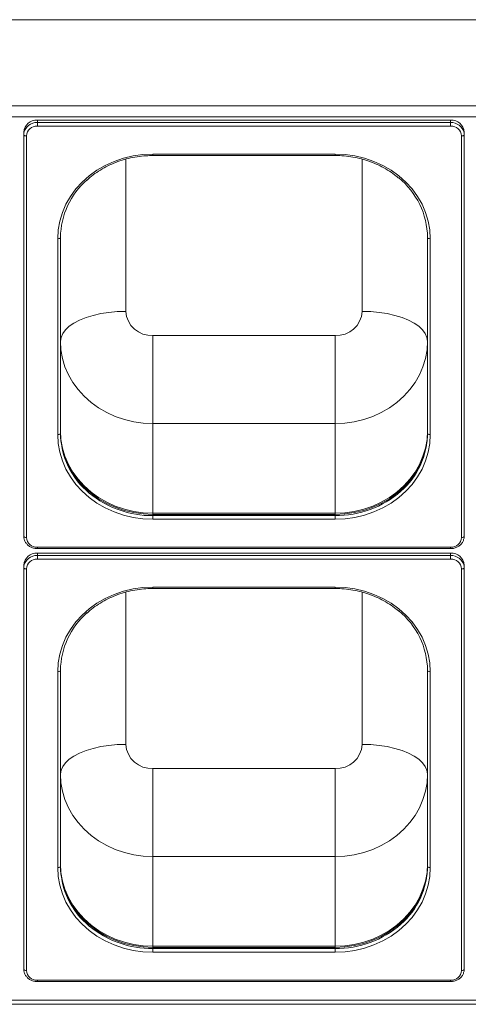
# Model space of a CAD drawing. Units: millimetres. Extents: x 0 to 7086, y 0 to 4790.
# Drawn here: x 3945 to 4110, y 3917 to 4278 of the extents above; entities that cross this region are included whole.
import ezdxf

# ---------------------------------------------------------------- set-up
doc = ezdxf.new("R2010")
doc.units = ezdxf.units.MM

msp = doc.modelspace()

# ---------------------------------------------------------------- linework, layer by layer
at = {"color": 7, "linetype": 'Continuous', "lineweight": 15}
for p, q in [((4354.16, 4278.47), (3536.7, 4278.47)), ((4354.16, 4246.82), (3536.7, 4246.82)), ((4352.59, 4242.81), (3538.27, 4242.81)), ((4103.93, 4241.57), (3951.93, 4241.57)), ((3951.93, 4241.57), (3951.93, 4240.65)), ((4103.93, 4240.65), (4103.93, 4241.57)), ((3951.93, 4240.65), (4103.93, 4240.65)), ((3951.93, 4240.65), (3951.93, 4239.3)), ((4103.93, 4239.3), (3951.93, 4239.3)), ((4103.93, 4240.65), (4103.93, 4239.3)), ((3946.93, 4236.21), (3946.93, 4237.12)), ((3946.93, 4236.21), (3946.99, 4236.87)), ((3946.93, 4088.62), (3946.93, 4236.21)), ((3947.93, 4235.75), (3947.93, 4088.16)), ((4107.93, 4088.16), (4107.93, 4235.75)), ((4108.87, 4236.87), (4108.93, 4236.21)), ((4108.93, 4237.12), (4108.93, 4236.21)), ((4108.93, 4236.21), (4108.93, 4088.62)), ((3984.43, 4171.26), (3984.43, 4227.17)), ((3994.43, 4229.08), (4061.43, 4229.08)), ((3994.43, 4228.54), (3994.43, 4229.08)), ((4061.43, 4228.54), (4061.43, 4229.08)), ((4071.43, 4227.17), (4071.43, 4171.26)), ((3960.43, 4198.42), (3960.43, 4126.4)), ((4095.43, 4126.4), (4095.43, 4198.42)), ((3959.43, 4125.94), (3959.43, 4197.96)), ((4096.43, 4197.96), (4096.43, 4125.94)), ((4061.43, 4162.37), (3994.43, 4162.37)), ((3994.43, 4130.04), (3994.43, 4162.37)), ((4061.43, 4130.04), (4061.43, 4162.37)), ((3994.43, 4130.04), (3994.43, 4096.63)), ((3994.43, 4130.04), (4061.43, 4130.04)), ((4061.43, 4130.04), (4061.43, 4096.63)), ((3994.43, 4097.09), (4061.43, 4097.09)), ((3994.43, 4096.17), (3994.43, 4097.09)), ((4061.43, 4096.17), (4061.43, 4097.09)), ((3994.43, 4096.63), (4061.43, 4096.63)), ((3994.43, 4096.17), (4061.43, 4096.17)), ((3994.43, 4094.83), (3994.43, 4096.17)), ((4061.43, 4094.83), (3994.43, 4094.83)), ((4061.43, 4094.83), (4061.43, 4096.17)), ((3946.99, 4087.95), (3946.93, 4088.62)), ((4108.93, 4088.62), (4108.87, 4087.95)), ((3951.93, 4084.6), (4103.93, 4084.6)), ((3951.93, 4084.6), (3951.93, 4084.06)), ((4103.93, 4082.42), (3951.93, 4082.42)), ((3951.93, 4082.42), (3951.93, 4081.5)), ((4103.93, 4084.6), (4103.93, 4084.06)), ((4103.93, 4081.5), (4103.93, 4082.42)), ((3951.93, 4081.5), (4103.93, 4081.5)), ((3951.93, 4081.5), (3951.93, 4080.16)), ((4103.93, 4080.16), (3951.93, 4080.16)), ((4103.93, 4081.5), (4103.93, 4080.16)), ((3946.93, 4077.06), (3946.93, 4077.97)), ((3946.93, 4077.06), (3946.99, 4077.72)), ((3946.93, 3929.47), (3946.93, 4077.06)), ((3947.93, 4076.6), (3947.93, 3929.01)), ((4107.93, 3929.01), (4107.93, 4076.6)), ((4108.87, 4077.72), (4108.93, 4077.06)), ((4108.93, 4077.97), (4108.93, 4077.06)), ((4108.93, 4077.06), (4108.93, 3929.47)), ((3984.43, 4012.11), (3984.43, 4068.02)), ((3994.43, 4069.93), (4061.43, 4069.93)), ((3994.43, 4069.39), (3994.43, 4069.93)), ((4061.43, 4069.39), (4061.43, 4069.93)), ((4071.43, 4068.02), (4071.43, 4012.11)), ((3960.43, 4039.27), (3960.43, 3967.25)), ((4095.43, 3967.25), (4095.43, 4039.27)), ((3959.43, 3966.8), (3959.43, 4038.81)), ((4096.43, 4038.81), (4096.43, 3966.8)), ((4061.43, 4003.22), (3994.43, 4003.22)), ((3994.43, 3970.9), (3994.43, 4003.22)), ((4061.43, 3970.9), (4061.43, 4003.22)), ((3994.43, 3970.9), (4061.43, 3970.9)), ((3994.43, 3970.9), (3994.43, 3937.48)), ((4061.43, 3970.9), (4061.43, 3937.48)), ((3994.43, 3937.94), (4061.43, 3937.94)), ((3994.43, 3937.02), (3994.43, 3937.94)), ((4061.43, 3937.02), (4061.43, 3937.94)), ((3994.43, 3937.48), (4061.43, 3937.48)), ((3994.43, 3937.02), (4061.43, 3937.02)), ((3994.43, 3935.68), (3994.43, 3937.02)), ((4061.43, 3935.68), (3994.43, 3935.68)), ((4061.43, 3935.68), (4061.43, 3937.02)), ((3946.99, 3928.8), (3946.93, 3929.47)), ((4108.93, 3929.47), (4108.87, 3928.8)), ((3951.93, 3925.45), (4103.93, 3925.45)), ((3951.93, 3925.45), (3951.93, 3924.91)), ((4103.93, 3925.45), (4103.93, 3924.91)), ((4353.51, 3916.56), (3537.35, 3916.56)), ((4352.59, 3918.03), (3538.27, 3918.03))]:
    msp.add_line(p, q, dxfattribs=at)
at = {"color": 7, "linetype": 'Continuous', "lineweight": 15, "flags": 128}
for points in [[(3946.93, 4236.21), (3946.95, 4236.12), (3947.01, 4236.03), (3947.1, 4235.95), (3947.22, 4235.88), (3947.37, 4235.83), (3947.55, 4235.78), (3947.73, 4235.76), (3947.93, 4235.75)], [(4107.93, 4235.75), (4108.12, 4235.76), (4108.31, 4235.78), (4108.48, 4235.83), (4108.64, 4235.88), (4108.76, 4235.95), (4108.85, 4236.03), (4108.91, 4236.12), (4108.93, 4236.21)], [(3959.43, 4197.96), (3959.62, 4201.21), (3960.19, 4204.43), (3961.14, 4207.58), (3962.45, 4210.62), (3964.12, 4213.52), (3966.11, 4216.25), (3968.42, 4218.78), (3971.01, 4221.09), (3973.86, 4223.14), (3976.93, 4224.91), (3980.19, 4226.39), (3983.61, 4227.56), (3987.15, 4228.4), (3990.77, 4228.91), (3994.43, 4229.08)], [(4061.43, 4229.08), (4065.09, 4228.91), (4068.71, 4228.4), (4072.24, 4227.56), (4075.66, 4226.39), (4078.93, 4224.91), (4082, 4223.14), (4084.85, 4221.09), (4087.44, 4218.78), (4089.74, 4216.25), (4091.74, 4213.52), (4093.4, 4210.62), (4094.72, 4207.58), (4095.66, 4204.43), (4096.24, 4201.21), (4096.43, 4197.96)], [(3960.43, 4198.42), (3960.41, 4198.33), (3960.35, 4198.24), (3960.26, 4198.16), (3960.14, 4198.1), (3959.98, 4198.04), (3959.81, 4198), (3959.62, 4197.97), (3959.43, 4197.96)], [(4095.43, 4198.42), (4095.45, 4198.33), (4095.51, 4198.24), (4095.6, 4198.16), (4095.72, 4198.1), (4095.87, 4198.04), (4096.05, 4198), (4096.23, 4197.97), (4096.43, 4197.96)], [(3960.43, 4160.27), (3960.63, 4161.71), (3961.25, 4163.12), (3962.26, 4164.48), (3963.64, 4165.77), (3965.39, 4166.96), (3967.46, 4168.04), (3969.82, 4168.99), (3972.43, 4169.79), (3975.24, 4170.42), (3978.22, 4170.88), (3981.3, 4171.16), (3984.43, 4171.26)], [(4095.43, 4160.27), (4095.22, 4161.71), (4094.61, 4163.12), (4093.6, 4164.48), (4092.21, 4165.77), (4090.47, 4166.96), (4088.4, 4168.04), (4086.04, 4168.99), (4083.43, 4169.79), (4080.61, 4170.42), (4077.64, 4170.88), (4074.56, 4171.16), (4071.43, 4171.26)], [(3960.43, 4160.27), (3960.62, 4157.11), (3961.17, 4153.99), (3962.09, 4150.93), (3963.37, 4147.98), (3964.98, 4145.16), (3966.92, 4142.51), (3969.16, 4140.05), (3971.68, 4137.81), (3974.44, 4135.82), (3977.43, 4134.09), (3980.6, 4132.66), (3983.92, 4131.52), (3987.36, 4130.7), (3990.88, 4130.21), (3994.43, 4130.04)], [(4061.43, 4130.04), (4064.98, 4130.21), (4068.5, 4130.7), (4071.94, 4131.52), (4075.26, 4132.66), (4078.43, 4134.09), (4081.41, 4135.82), (4084.18, 4137.81), (4086.7, 4140.05), (4088.94, 4142.51), (4090.87, 4145.16), (4092.49, 4147.98), (4093.76, 4150.93), (4094.69, 4153.99), (4095.24, 4157.11), (4095.43, 4160.27)], [(3959.43, 4125.94), (3959.62, 4125.95), (3959.81, 4125.98), (3959.98, 4126.02), (3960.14, 4126.08), (3960.26, 4126.15), (3960.35, 4126.23), (3960.41, 4126.31), (3960.43, 4126.4)], [(3994.43, 4094.83), (3990.77, 4095), (3987.15, 4095.51), (3983.61, 4096.35), (3980.19, 4097.52), (3976.93, 4099), (3973.86, 4100.77), (3971.01, 4102.82), (3968.42, 4105.12), (3966.11, 4107.65), (3964.12, 4110.39), (3962.45, 4113.29), (3961.14, 4116.33), (3960.19, 4119.47), (3959.62, 4122.69), (3959.43, 4125.94)], [(3960.43, 4127.32), (3960.62, 4124.16), (3961.17, 4121.03), (3962.09, 4117.98), (3963.37, 4115.02), (3964.98, 4112.2), (3966.92, 4109.55), (3969.16, 4107.09), (3971.68, 4104.85), (3974.44, 4102.86), (3977.43, 4101.14), (3980.6, 4099.7), (3983.92, 4098.57), (3987.36, 4097.75), (3990.88, 4097.25), (3994.43, 4097.09)], [(3960.43, 4126.86), (3960.62, 4123.7), (3961.17, 4120.57), (3962.09, 4117.52), (3963.37, 4114.56), (3964.98, 4111.75), (3966.92, 4109.09), (3969.16, 4106.63), (3971.68, 4104.4), (3974.44, 4102.4), (3977.43, 4100.68), (3980.6, 4099.24), (3983.92, 4098.11), (3987.36, 4097.29), (3990.88, 4096.8), (3994.43, 4096.63)], [(4061.43, 4097.09), (4064.98, 4097.25), (4068.5, 4097.75), (4071.94, 4098.57), (4075.26, 4099.7), (4078.43, 4101.14), (4081.41, 4102.86), (4084.18, 4104.85), (4086.7, 4107.09), (4088.94, 4109.55), (4090.87, 4112.2), (4092.49, 4115.02), (4093.76, 4117.98), (4094.69, 4121.03), (4095.24, 4124.16), (4095.43, 4127.32)], [(4061.43, 4096.63), (4064.98, 4096.8), (4068.5, 4097.29), (4071.94, 4098.11), (4075.26, 4099.24), (4078.43, 4100.68), (4081.41, 4102.4), (4084.18, 4104.4), (4086.7, 4106.63), (4088.94, 4109.09), (4090.87, 4111.75), (4092.49, 4114.56), (4093.76, 4117.52), (4094.69, 4120.57), (4095.24, 4123.7), (4095.43, 4126.86)], [(4096.43, 4125.94), (4096.24, 4122.69), (4095.66, 4119.47), (4094.72, 4116.33), (4093.4, 4113.29), (4091.74, 4110.39), (4089.74, 4107.65), (4087.44, 4105.12), (4084.85, 4102.82), (4082, 4100.77), (4078.93, 4099), (4075.66, 4097.52), (4072.24, 4096.35), (4068.71, 4095.51), (4065.09, 4095), (4061.43, 4094.83)], [(4096.43, 4125.94), (4096.23, 4125.95), (4096.05, 4125.98), (4095.87, 4126.02), (4095.72, 4126.08), (4095.6, 4126.15), (4095.51, 4126.23), (4095.45, 4126.31), (4095.43, 4126.4)], [(3946.93, 4088.62), (3946.95, 4088.53), (3947.01, 4088.44), (3947.1, 4088.36), (3947.22, 4088.29), (3947.37, 4088.24), (3947.55, 4088.19), (3947.73, 4088.17), (3947.93, 4088.16)], [(4107.93, 4088.16), (4108.12, 4088.17), (4108.31, 4088.19), (4108.48, 4088.24), (4108.64, 4088.29), (4108.76, 4088.36), (4108.85, 4088.44), (4108.91, 4088.53), (4108.93, 4088.62)], [(3946.93, 4077.06), (3946.95, 4076.97), (3947.01, 4076.88), (3947.1, 4076.8), (3947.22, 4076.73), (3947.37, 4076.68), (3947.55, 4076.63), (3947.73, 4076.61), (3947.93, 4076.6)], [(4107.93, 4076.6), (4108.12, 4076.61), (4108.31, 4076.63), (4108.48, 4076.68), (4108.64, 4076.73), (4108.76, 4076.8), (4108.85, 4076.88), (4108.91, 4076.97), (4108.93, 4077.06)], [(3959.43, 4038.81), (3959.62, 4042.07), (3960.19, 4045.28), (3961.14, 4048.43), (3962.45, 4051.47), (3964.12, 4054.37), (3966.11, 4057.1), (3968.42, 4059.64), (3971.01, 4061.94), (3973.86, 4063.99), (3976.93, 4065.76), (3980.19, 4067.24), (3983.61, 4068.41), (3987.15, 4069.25), (3990.77, 4069.76), (3994.43, 4069.93)], [(4061.43, 4069.93), (4065.09, 4069.76), (4068.71, 4069.25), (4072.24, 4068.41), (4075.66, 4067.24), (4078.93, 4065.76), (4082, 4063.99), (4084.85, 4061.94), (4087.44, 4059.64), (4089.74, 4057.1), (4091.74, 4054.37), (4093.4, 4051.47), (4094.72, 4048.43), (4095.66, 4045.28), (4096.24, 4042.07), (4096.43, 4038.81)], [(3960.43, 4039.27), (3960.41, 4039.18), (3960.35, 4039.1), (3960.26, 4039.02), (3960.14, 4038.95), (3959.98, 4038.89), (3959.81, 4038.85), (3959.62, 4038.82), (3959.43, 4038.81)], [(4095.43, 4039.27), (4095.45, 4039.18), (4095.51, 4039.1), (4095.6, 4039.02), (4095.72, 4038.95), (4095.87, 4038.89), (4096.05, 4038.85), (4096.23, 4038.82), (4096.43, 4038.81)], [(3960.43, 4001.13), (3960.63, 4002.56), (3961.25, 4003.97), (3962.26, 4005.33), (3963.64, 4006.62), (3965.39, 4007.81), (3967.46, 4008.89), (3969.82, 4009.84), (3972.43, 4010.64), (3975.24, 4011.27), (3978.22, 4011.74), (3981.3, 4012.02), (3984.43, 4012.11)], [(4095.43, 4001.13), (4095.22, 4002.56), (4094.61, 4003.97), (4093.6, 4005.33), (4092.21, 4006.62), (4090.47, 4007.81), (4088.4, 4008.89), (4086.04, 4009.84), (4083.43, 4010.64), (4080.61, 4011.27), (4077.64, 4011.74), (4074.56, 4012.02), (4071.43, 4012.11)], [(3960.43, 4001.13), (3960.62, 3997.97), (3961.17, 3994.84), (3962.09, 3991.78), (3963.37, 3988.83), (3964.98, 3986.01), (3966.92, 3983.36), (3969.16, 3980.9), (3971.68, 3978.66), (3974.44, 3976.67), (3977.43, 3974.95), (3980.6, 3973.51), (3983.92, 3972.38), (3987.36, 3971.56), (3990.88, 3971.06), (3994.43, 3970.9)], [(4061.43, 3970.9), (4064.98, 3971.06), (4068.5, 3971.56), (4071.94, 3972.38), (4075.26, 3973.51), (4078.43, 3974.95), (4081.41, 3976.67), (4084.18, 3978.66), (4086.7, 3980.9), (4088.94, 3983.36), (4090.87, 3986.01), (4092.49, 3988.83), (4093.76, 3991.78), (4094.69, 3994.84), (4095.24, 3997.97), (4095.43, 4001.13)], [(3959.43, 3966.8), (3959.62, 3966.8), (3959.81, 3966.83), (3959.98, 3966.87), (3960.14, 3966.93), (3960.26, 3967), (3960.35, 3967.08), (3960.41, 3967.16), (3960.43, 3967.25)], [(3994.43, 3935.68), (3990.77, 3935.85), (3987.15, 3936.36), (3983.61, 3937.2), (3980.19, 3938.37), (3976.93, 3939.85), (3973.86, 3941.62), (3971.01, 3943.67), (3968.42, 3945.97), (3966.11, 3948.51), (3964.12, 3951.24), (3962.45, 3954.14), (3961.14, 3957.18), (3960.19, 3960.33), (3959.62, 3963.54), (3959.43, 3966.8)], [(3960.43, 3968.17), (3960.62, 3965.01), (3961.17, 3961.88), (3962.09, 3958.83), (3963.37, 3955.87), (3964.98, 3953.05), (3966.92, 3950.4), (3969.16, 3947.94), (3971.68, 3945.7), (3974.44, 3943.71), (3977.43, 3941.99), (3980.6, 3940.55), (3983.92, 3939.42), (3987.36, 3938.6), (3990.88, 3938.11), (3994.43, 3937.94)], [(3960.43, 3967.71), (3960.62, 3964.55), (3961.17, 3961.43), (3962.09, 3958.37), (3963.37, 3955.42), (3964.98, 3952.6), (3966.92, 3949.94), (3969.16, 3947.48), (3971.68, 3945.25), (3974.44, 3943.26), (3977.43, 3941.53), (3980.6, 3940.1), (3983.92, 3938.96), (3987.36, 3938.14), (3990.88, 3937.65), (3994.43, 3937.48)], [(4061.43, 3937.94), (4064.98, 3938.11), (4068.5, 3938.6), (4071.94, 3939.42), (4075.26, 3940.55), (4078.43, 3941.99), (4081.41, 3943.71), (4084.18, 3945.7), (4086.7, 3947.94), (4088.94, 3950.4), (4090.87, 3953.05), (4092.49, 3955.87), (4093.76, 3958.83), (4094.69, 3961.88), (4095.24, 3965.01), (4095.43, 3968.17)], [(4061.43, 3937.48), (4064.98, 3937.65), (4068.5, 3938.14), (4071.94, 3938.96), (4075.26, 3940.1), (4078.43, 3941.53), (4081.41, 3943.26), (4084.18, 3945.25), (4086.7, 3947.48), (4088.94, 3949.94), (4090.87, 3952.6), (4092.49, 3955.42), (4093.76, 3958.37), (4094.69, 3961.43), (4095.24, 3964.55), (4095.43, 3967.71)], [(4096.43, 3966.8), (4096.24, 3963.54), (4095.66, 3960.33), (4094.72, 3957.18), (4093.4, 3954.14), (4091.74, 3951.24), (4089.74, 3948.51), (4087.44, 3945.97), (4084.85, 3943.67), (4082, 3941.62), (4078.93, 3939.85), (4075.66, 3938.37), (4072.24, 3937.2), (4068.71, 3936.36), (4065.09, 3935.85), (4061.43, 3935.68)], [(4096.43, 3966.8), (4096.23, 3966.8), (4096.05, 3966.83), (4095.87, 3966.87), (4095.72, 3966.93), (4095.6, 3967), (4095.51, 3967.08), (4095.45, 3967.16), (4095.43, 3967.25)], [(3946.93, 3929.47), (3946.95, 3929.38), (3947.01, 3929.29), (3947.1, 3929.21), (3947.22, 3929.14), (3947.37, 3929.09), (3947.55, 3929.04), (3947.73, 3929.02), (3947.93, 3929.01)], [(4107.93, 3929.01), (4108.12, 3929.02), (4108.31, 3929.04), (4108.48, 3929.09), (4108.64, 3929.14), (4108.76, 3929.21), (4108.85, 3929.29), (4108.91, 3929.38), (4108.93, 3929.47)]]:
    msp.add_lwpolyline(points, dxfattribs=at)
at = {"color": 7, "linetype": 'Continuous', "lineweight": 15}
for centre, radius, start, end in [((3951.67, 4236.83), 4.75, 86.8376, 176.4427), ((4104.19, 4236.83), 4.75, 3.5573, 93.1624), ((3951.69, 4235.84), 4.82, 87.2115, 167.5835), ((3951.72, 4235.51), 3.8, 86.8377, 176.4427), ((4104.16, 4235.84), 4.82, 12.4085, 92.7887), ((4104.14, 4235.51), 3.8, 3.5572, 93.1624), ((4066.62, 4198.02), 28.81, 0.7866, 50.8232), ((3989.14, 4198.05), 28.71, 131.1651, 179.2575), ((3993.91, 4171.85), 9.49, 183.5573, 273.1623), ((4061.95, 4171.85), 9.49, 266.8377, 356.4427), ((3989.23, 4126.8), 28.81, 180.7865, 230.8233), ((4066.72, 4126.77), 28.71, 311.1651, 359.2575), ((3994.11, 4132.42), 36.25, 230.4603, 270.5027), ((4061.77, 4132.31), 36.14, 269.4632, 311.2958), ((3951.72, 4088.39), 3.8, 183.5573, 273.1623), ((4104.14, 4088.39), 3.8, 266.8376, 356.4429), ((3951.67, 4077.68), 4.75, 86.8377, 176.4427), ((4104.19, 4077.68), 4.75, 3.5572, 93.1623), ((3951.69, 4076.69), 4.82, 87.2116, 167.5835), ((3951.72, 4076.36), 3.8, 86.8377, 176.4427), ((4104.16, 4076.69), 4.82, 12.4085, 92.7887), ((4104.14, 4076.36), 3.8, 3.5571, 93.1624), ((4066.62, 4038.88), 28.81, 0.7866, 50.8233), ((3989.14, 4038.9), 28.71, 131.165, 179.2575), ((3993.91, 4012.7), 9.49, 183.5572, 273.1624), ((4061.95, 4012.7), 9.49, 266.8377, 356.4427), ((3989.23, 3967.65), 28.81, 180.7865, 230.8233), ((4066.72, 3967.63), 28.71, 311.1651, 359.2574), ((3994.11, 3973.27), 36.25, 230.4603, 270.5027), ((4061.77, 3973.16), 36.14, 269.4632, 311.2958), ((3951.72, 3929.25), 3.8, 183.5572, 273.1625), ((4104.14, 3929.25), 3.8, 266.8375, 356.443)]:
    msp.add_arc(centre, radius, start, end, dxfattribs=at)
for points, knots in [([(3970.23, 4219.52), (3970.57, 4219.84), (3971.66, 4220.86), (3973.74, 4222.36), (3976.43, 4224.02), (3979.29, 4225.44), (3982.3, 4226.6), (3985.41, 4227.51), (3988.61, 4228.14), (3991.63, 4228.48), (3993.58, 4228.52), (3994.43, 4228.54)], [0, 0, 0, 0, 0.054932, 0.176498, 0.298014, 0.419488, 0.540927, 0.66234, 0.783733, 0.905109, 1, 1, 1, 1]), ([(4061.43, 4228.54), (4062, 4228.53), (4063.66, 4228.51), (4066.4, 4228.26), (4069.61, 4227.7), (4072.75, 4226.87), (4075.79, 4225.77), (4078.69, 4224.42), (4081.42, 4222.82), (4083.49, 4221.41), (4084.56, 4220.46), (4084.86, 4220.2)], [0, 0, 0, 0, 0.06579, 0.192195, 0.31863, 0.445065, 0.571503, 0.697951, 0.824415, 0.950905, 1, 1, 1, 1]), ([(3946.99, 4087.91), (3947.08, 4087.55), (3947.27, 4086.81), (3947.91, 4085.82), (3948.79, 4085), (3949.87, 4084.41), (3950.95, 4084.1), (3951.65, 4084.07), (3951.93, 4084.06)], [0, 0, 0, 0, 0.171997, 0.347187, 0.523289, 0.700791, 0.879647, 1, 1, 1, 1]), ([(4103.93, 4084.06), (4104.17, 4084.07), (4104.83, 4084.09), (4105.88, 4084.37), (4107, 4084.95), (4107.91, 4085.78), (4108.58, 4086.78), (4108.77, 4087.54), (4108.87, 4087.91)], [0, 0, 0, 0, 0.102003, 0.282535, 0.463686, 0.644619, 0.824605, 1, 1, 1, 1]), ([(3970.23, 4060.37), (3970.57, 4060.69), (3971.66, 4061.71), (3973.74, 4063.21), (3976.43, 4064.88), (3979.29, 4066.29), (3982.3, 4067.46), (3985.41, 4068.36), (3988.61, 4068.99), (3991.63, 4069.33), (3993.58, 4069.37), (3994.43, 4069.39)], [0, 0, 0, 0, 0.054932, 0.176498, 0.298014, 0.419487, 0.540927, 0.66234, 0.783733, 0.905109, 1, 1, 1, 1]), ([(4061.43, 4069.39), (4062, 4069.38), (4063.66, 4069.36), (4066.4, 4069.11), (4069.61, 4068.55), (4072.75, 4067.72), (4075.79, 4066.62), (4078.69, 4065.27), (4081.42, 4063.67), (4083.49, 4062.26), (4084.56, 4061.31), (4084.86, 4061.05)], [0, 0, 0, 0, 0.0657902, 0.1921946, 0.3186304, 0.4450653, 0.5715033, 0.6979512, 0.8244154, 0.9509046, 1, 1, 1, 1]), ([(3946.99, 3928.77), (3947.08, 3928.4), (3947.27, 3927.66), (3947.91, 3926.68), (3948.79, 3925.86), (3949.87, 3925.26), (3950.95, 3924.96), (3951.65, 3924.92), (3951.93, 3924.91)], [0, 0, 0, 0, 0.171995, 0.3471856, 0.5232883, 0.7007902, 0.8796473, 1, 1, 1, 1]), ([(4103.93, 3924.91), (4104.17, 3924.92), (4104.83, 3924.95), (4105.88, 3925.22), (4107, 3925.8), (4107.91, 3926.63), (4108.58, 3927.64), (4108.77, 3928.39), (4108.87, 3928.77)], [0, 0, 0, 0, 0.102003, 0.282536, 0.463687, 0.64462, 0.824606, 1, 1, 1, 1])]:
    msp.add_open_spline(points, degree=3, knots=knots, dxfattribs=at)
for points in [[(3994.43, 4228.54), (4061.43, 4228.54)], [(3951.93, 4084.06), (4103.93, 4084.06)], [(3994.43, 4069.39), (4061.43, 4069.39)], [(3951.93, 3924.91), (4103.93, 3924.91)]]:
    msp.add_open_spline(points, degree=1, dxfattribs=at)

doc.saveas('drawing.dxf')
